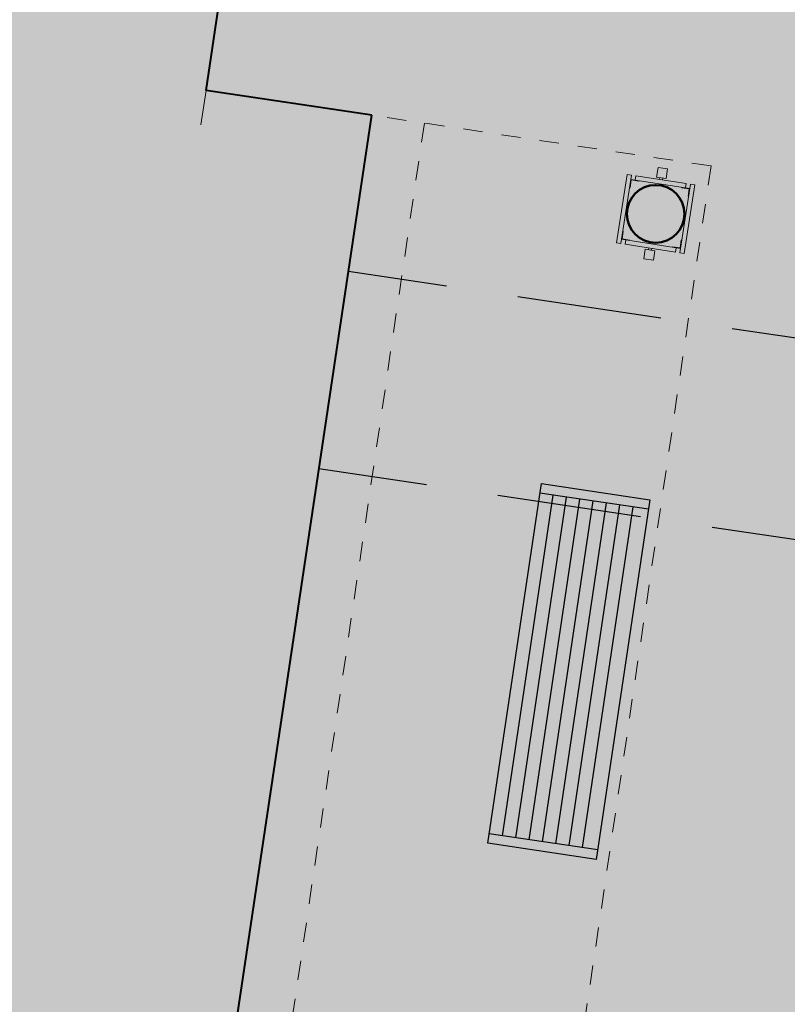
# Model space of a CAD drawing. Units: metres. Extents: x 3331639 to 3332350, y 5984477 to 5984715.
# Drawn here: x 3331934 to 3331937, y 5984569 to 5984574 of the extents above; entities that cross this region are included whole.
import ezdxf

# ---------------------------------------------------------------- set-up
doc = ezdxf.new("R2010")
doc.units = ezdxf.units.M
doc.linetypes.add('HIDDEN', pattern=[0.375, 0.25, -0.125])
doc.linetypes.add('PUNKT2_S9', pattern=[0.05, 0, -0.05])
doc.layers.add('0.15', color=7, linetype='Continuous', lineweight=15, true_color=0x7f7f7f)
for name, color, linetype, lineweight in [('A-Teren', 7, 'Continuous', 18), ('szkoła obrys 2', 7, 'Continuous', 25), ('szkoła obrys 3', 8, 'Continuous', 18)]:
    doc.layers.add(name, color=color, linetype=linetype, lineweight=lineweight)
doc.layers.add('G_ZIELEŃ_ wypełnienia', color=7, linetype='Continuous')
doc.layers.add('WYPEŁNIENIA', color=7, linetype='Continuous')

# ---------------------------------------------------------------- blocks, each defined once
blk = doc.blocks.new('ŚMIETNIK')
at = {"layer": '0.15', "ltscale": 60}
for p, q in [((3332320.914, 5984628.0706), (3332320.8915, 5984628.0706)), ((3332320.9565, 5984628.0681), (3332320.9565, 5984628.0706)), ((3332321.1865, 5984628.0681), (3332321.1865, 5984628.0706)), ((3332321.229, 5984628.0706), (3332321.2515, 5984628.0706)), ((3332320.8915, 5984628.0481), (3332320.914, 5984628.0481)), ((3332320.9165, 5984628.0281), (3332320.914, 5984628.0281)), ((3332321.2265, 5984628.0281), (3332321.229, 5984628.0281)), ((3332321.229, 5984628.0481), (3332321.2515, 5984628.0481)), ((3332320.8915, 5984627.9231), (3332320.8815, 5984627.9231)), ((3332320.8915, 5984627.9081), (3332320.8815, 5984627.9081)), ((3332321.2515, 5984627.9231), (3332321.2615, 5984627.9231)), ((3332321.2515, 5984627.9081), (3332321.2615, 5984627.9081)), ((3332320.8915, 5984627.7831), (3332320.914, 5984627.7831)), ((3332320.914, 5984627.7606), (3332320.8915, 5984627.7606)), ((3332320.9165, 5984627.8031), (3332320.914, 5984627.8031)), ((3332320.9565, 5984627.7631), (3332320.9565, 5984627.7606)), ((3332321.1865, 5984627.7631), (3332321.1865, 5984627.7606)), ((3332321.2265, 5984627.8031), (3332321.229, 5984627.8031)), ((3332321.229, 5984627.7831), (3332321.2515, 5984627.7831)), ((3332321.229, 5984627.7606), (3332321.2515, 5984627.7606))]:
    blk.add_line(p, q, dxfattribs=at)
for points in [[(3332321.2515, 5984628.0706), (3332321.2515, 5984628.0931), (3332320.8915, 5984628.0931), (3332320.8915, 5984628.0706)], [(3332320.9565, 5984628.0681), (3332320.9165, 5984628.0681), (3332320.9165, 5984628.0281)], [(3332321.2265, 5984628.0281), (3332321.2265, 5984628.0681), (3332321.1865, 5984628.0681)], [(3332320.8915, 5984628.0481), (3332320.8915, 5984627.7831)], [(3332321.2515, 5984627.7831), (3332321.2515, 5984628.0481)], [(3332320.8915, 5984627.7606), (3332320.8915, 5984627.7381), (3332321.2515, 5984627.7381), (3332321.2515, 5984627.7606)], [(3332320.9165, 5984627.8031), (3332320.9165, 5984627.7631), (3332320.9565, 5984627.7631)], [(3332321.1865, 5984627.7631), (3332321.2265, 5984627.7631), (3332321.2265, 5984627.8031)]]:
    blk.add_lwpolyline(points, dxfattribs=at)
for points in [[(3332320.914, 5984627.7606), (3332321.229, 5984627.7606), (3332321.229, 5984628.0706), (3332320.914, 5984628.0706)], [(3332320.8315, 5984627.8906), (3332320.8815, 5984627.8906), (3332320.8815, 5984627.9406), (3332320.8315, 5984627.9406)], [(3332321.3115, 5984627.8906), (3332321.2615, 5984627.8906), (3332321.2615, 5984627.9406), (3332321.3115, 5984627.9406)]]:
    blk.add_lwpolyline(points, close=True, dxfattribs=at)
at = {"layer": '0.15', "lineweight": 50, "ltscale": 60}
blk.add_circle((3332321.0715, 5984627.9156), 0.15, dxfattribs=at)
blk = doc.blocks.new('ławka')
at = {"layer": 'G_ZIELEŃ_ wypełnienia'}
for p, q in [((3332317.1345, 5984628.3811), (3332319.0245, 5984628.3811)), ((3332317.1345, 5984627.8111), (3332317.1345, 5984628.3811)), ((3332317.1845, 5984628.3811), (3332317.1845, 5984627.8111)), ((3332318.9745, 5984628.3811), (3332318.9745, 5984627.8111)), ((3332319.0245, 5984628.3811), (3332319.0245, 5984627.8111)), ((3332318.9745, 5984628.3011), (3332317.1845, 5984628.3011)), ((3332318.9745, 5984628.2311), (3332317.1845, 5984628.2311)), ((3332318.9745, 5984628.1611), (3332317.1845, 5984628.1611)), ((3332318.9745, 5984628.0911), (3332317.1845, 5984628.0911)), ((3332318.9745, 5984628.0211), (3332317.1845, 5984628.0211)), ((3332318.9745, 5984627.9511), (3332317.1845, 5984627.9511)), ((3332318.9745, 5984627.8811), (3332317.1845, 5984627.8811)), ((3332319.0245, 5984627.8111), (3332317.1345, 5984627.8111))]:
    blk.add_line(p, q, dxfattribs=at)

msp = doc.modelspace()

# ---------------------------------------------------------------- hatches: boundary and pattern name
at = {"layer": 'WYPEŁNIENIA'}
msp.add_hatch(color=35, dxfattribs=at).paths.add_polyline_path([(3332030, 5984646.42), (3331896.11, 5984666.86), (3331846.0489, 5984634.2679), (3331814.7399, 5984617.4405), (3331808.78, 5984614.23), (3331774.01, 5984599.38), (3331767.9263, 5984544.0104), (3331907.0896, 5984528.716), (3332021.81, 5984516.11), (3332026.25, 5984545.65), (3332030.07, 5984630.98)])
h = msp.add_hatch(color=92, dxfattribs=at)
edge = h.paths.add_edge_path()
edge.add_line((3331920.4156, 5984641.1084), (3331920.0098, 5984638.3918))
edge.add_line((3331920.0098, 5984638.3918), (3331915.8311, 5984638.5135))
edge.add_line((3331915.8311, 5984638.5135), (3331911.4093, 5984638.3772))
edge.add_line((3331911.4093, 5984638.3772), (3331911.4092, 5984638.3772))
edge.add_arc((3331915.743, 5984567.2431), 71.266, 93.486428, 105.085475)
edge.add_line((3331897.1953, 5984636.0532), (3331875.1488, 5984639.3471))
edge.add_line((3331875.1488, 5984639.3471), (3331875.1963, 5984639.665))
edge.add_arc((3331878.1634, 5984639.2216), 3, 120.7581, 171.5023, ccw=False)
edge.add_line((3331876.6291, 5984641.7996), (3331876.9147, 5984641.9494))
edge.add_line((3331876.9147, 5984641.9494), (3331878.1215, 5984642.37))
edge.add_line((3331878.1215, 5984642.37), (3331887.6291, 5984645.5397))
edge.add_line((3331887.6291, 5984645.5397), (3331888.0039, 5984645.6631))
edge.add_arc((3331888.7956, 5984643.2595), 2.5307, 88.4398, 108.2301, ccw=False)
edge.add_arc((3331884.1525, 5984590.6652), 55.3251, 84.52475, 85.1142, ccw=False)
edge.add_line((3331889.4314, 5984645.7378), (3331920.4156, 5984641.1084))
h.paths.add_polyline_path([(3331932.6255, 5984553.1374), (3331934.1109, 5984552.9155), (3331937.0903, 5984573.0967), (3331935.6016, 5984573.3192)])
at = {"layer": 'WYPEŁNIENIA', "true_color": 0xcfc0b5}
msp.add_hatch(color=9, dxfattribs=at).paths.add_polyline_path([(3331862.6048, 5984603.9117), (3331866.3854, 5984629.4181), (3331868.1896, 5984629.1637), (3331869.5163, 5984638.0431), (3331874.8353, 5984637.2484), (3331875.1045, 5984639.0504), (3331924.9579, 5984631.5462), (3331925.4774, 5984635.0231), (3331927.9614, 5984634.6265), (3331930.1496, 5984634.1984), (3331930.1498, 5984634.1984), (3331933.2031, 5984633.4854), (3331936.0976, 5984632.6678), (3331940.6426, 5984631.1492), (3331944.981, 5984629.2173), (3331947.9448, 5984627.8435), (3331949.4482, 5984626.8989), (3331949.3368, 5984624.9252), (3331949.2356, 5984623.9187), (3331949.1083, 5984622.7442), (3331947.6945, 5984623.5229), (3331941.4346, 5984612.1895), (3331944.0619, 5984610.6071), (3331946.8232, 5984608.7034), (3331945.8619, 5984604.5662), (3331944.9789, 5984601.1962), (3331944.2178, 5984598.5375), (3331943.0086, 5984594.6749), (3331942.0664, 5984591.9112), (3331941.1747, 5984589.4573), (3331939.8655, 5984590.8361), (3331939.0329, 5984591.6376), (3331938.1748, 5984592.4095), (3331935.7719, 5984576.327), (3331934.9115, 5984576.4556), (3331934.4681, 5984573.4885), (3331935.3286, 5984573.36), (3331932.3141, 5984553.1839), (3331930.7317, 5984553.4204), (3331930.2883, 5984550.4533), (3331931.8708, 5984550.2169), (3331930.7182, 5984542.5025), (3331871.1098, 5984551.4086), (3331871.2051, 5984552.0465), (3331868.2381, 5984552.4898), (3331868.1428, 5984551.8519), (3331855.0877, 5984553.8024), (3331858.9001, 5984579.3192), (3331879.0762, 5984576.3047), (3331877.2143, 5984563.843), (3331896.4705, 5984560.966), (3331902.0075, 5984598.0246)])

# ---------------------------------------------------------------- linework, layer by layer
at = {"layer": 'A-Teren', "linetype": 'PUNKT2_S9'}
for p, q in [((3331935.6016, 5984573.3192), (3331932.6255, 5984553.1374)), ((3331937.0903, 5984573.0967), (3331935.3286, 5984573.36)), ((3331937.0903, 5984573.0967), (3331934.1109, 5984552.9155))]:
    msp.add_line(p, q, dxfattribs=at)
at = {"layer": 'szkoła obrys 2', "lineweight": 40}
for p, q in [((3331934.4681, 5984573.4885), (3331934.9115, 5984576.4556)), ((3331935.3286, 5984573.36), (3331934.4681, 5984573.4885)), ((3331932.3141, 5984553.1839), (3331935.3286, 5984573.36))]:
    msp.add_line(p, q, dxfattribs=at)
at = {"layer": 'szkoła obrys 2', "color": 253, "linetype": 'Continuous', "lineweight": 25}
for p, q in [((3331935.3286, 5984573.36), (3331935.2989, 5984573.3644)), ((3331932.3185, 5984553.2136), (3331935.3286, 5984573.36))]:
    msp.add_line(p, q, dxfattribs=at)
at = {"layer": 'szkoła obrys 2', "color": 8, "linetype": 'HIDDEN', "lineweight": 25, "ltscale": 3}
for p, q in [((3331942.3923, 5984571.4754), (3331935.2074, 5984572.5489)), ((3331942.2879, 5984570.4429), (3331935.0542, 5984571.5237))]:
    msp.add_line(p, q, dxfattribs=at)
at = {"layer": 'szkoła obrys 3', "color": 8, "linetype": 'Continuous', "lineweight": 18}
msp.add_line((3331934.4681, 5984573.4885), (3331934.4415, 5984573.3105), dxfattribs=at)

# ---------------------------------------------------------------- block references
at = {"layer": 'G_ZIELEŃ_ wypełnienia', "rotation": 261.5218435336681}
msp.add_blockref('ławka', (-2096001.1082, 10162801.2151), dxfattribs=at)
at = {"layer": 'WYPEŁNIENIA', "rotation": 261.1694329183003}
msp.add_blockref('ŚMIETNIK', (-2070198.358, 10196113.0311), dxfattribs=at)

doc.saveas('drawing.dxf')
